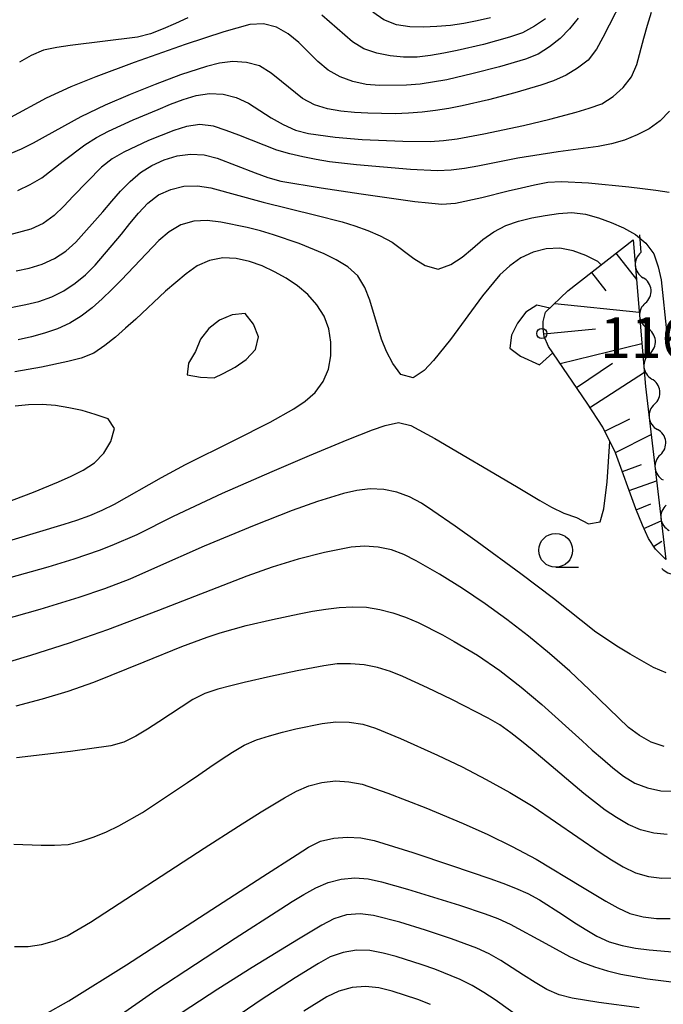
# Model space of a CAD drawing. Units: metres. Extents: x -44055 to -41747, y -144091 to -142373.
# Drawn here: x -43232 to -43185, y -143625 to -143552 of the extents above; entities that cross this region are included whole.
import ezdxf

# ---------------------------------------------------------------- set-up
doc = ezdxf.new("R2010")
doc.units = ezdxf.units.M
doc.header["$LTSCALE"] = 2.5
doc.layers.get('0').update_dxf_attribs({"linetype": 'CONTINUOUS'})
for name, color, linetype in [('5102000', 7, 'CONTINUOUS'), ('6101110', 7, 'CONTINUOUS'), ('6101120', 7, 'CONTINUOUS'), ('6101990', 7, 'CONTINUOUS'), ('6331000', 7, 'CONTINUOUS'), ('7101000', 7, 'CONTINUOUS'), ('7102000', 7, 'CONTINUOUS'), ('7312000', 7, 'CONTINUOUS')]:
    doc.layers.add(name, color=color, linetype=linetype)
doc.styles.add('Dm_Anotation', font='txt')

# ---------------------------------------------------------------- blocks, each defined once
blk = doc.blocks.new('633100')
at = {"color": 0, "linetype": 'ByBlock', "lineweight": -2}
blk.add_lwpolyline([(0, -0.5), (0.67, -0.5)], dxfattribs=at)
blk.add_circle((0, 0), 0.5, dxfattribs=at)
blk = doc.blocks.new('731200')
at = {"color": 0, "linetype": 'ByBlock', "lineweight": -2}
blk.add_circle((0, 0), 0.15, dxfattribs=at)
blk = doc.blocks.new('DMDR_5102_0.375')
at = {"color": 0, "linetype": 'Continuous', "lineweight": -2}
blk.add_lwpolyline([(-1, 0, 0.535433), (1, 0)], format="xyb", dxfattribs=at)

msp = doc.modelspace()

# ---------------------------------------------------------------- linework, layer by layer
at = {"layer": '5102000', "linetype": 'Continuous'}
for points in [[(-43186.62, -143568.038), (-43186.509, -143569.331)], [(-43186.19, -143573.067), (-43186.19, -143573.067)], [(-43185.87, -143576.803), (-43185.87, -143576.803)], [(-43185.51, -143580.536), (-43185.51, -143580.536)], [(-43185.079, -143584.261), (-43185.079, -143584.261)]]:
    msp.add_lwpolyline(points, dxfattribs=at)
at = {"layer": '6101110', "flags": 128}
msp.add_lwpolyline([(-43184.686, -143591.993), (-43185.446, -143591.242), (-43185.958, -143590.432), (-43186.395, -143589.47), (-43186.885, -143588.254), (-43188.381, -143584.123), (-43189.332, -143582.224), (-43190.485, -143580.453), (-43193.328, -143576.279), (-43193.662, -143575.544), (-43193.716, -143574.961), (-43193.719, -143574.427), (-43193.545, -143573.741), (-43191.904, -143572.157), (-43187.09, -143568.405)], dxfattribs=at)
at = {"layer": '6101120', "flags": 128}
msp.add_lwpolyline([(-43187.09, -143568.405), (-43186.165, -143579.231), (-43184.686, -143591.993)], dxfattribs=at)
at = {"layer": '6101990', "flags": 128}
for points in [[(-43188.353, -143569.389), (-43186.84, -143571.33)], [(-43190.17, -143570.806), (-43189.11, -143572.166)], [(-43192.871, -143573.09), (-43186.634, -143573.743)], [(-43193.682, -143575.33), (-43189.869, -143574.976)], [(-43192.475, -143577.532), (-43186.436, -143576.055)], [(-43191.271, -143579.298), (-43188.619, -143577.492)], [(-43190.273, -143580.778), (-43186.256, -143578.163)], [(-43189.181, -143582.525), (-43187.337, -143581.602)], [(-43188.4, -143584.085), (-43185.756, -143582.761)], [(-43187.883, -143585.498), (-43186.469, -143584.985)], [(-43187.372, -143586.908), (-43185.36, -143586.179)], [(-43186.859, -143588.318), (-43185.784, -143587.885)], [(-43186.289, -143589.705), (-43185.018, -143589.127)], [(-43185.583, -143591.024), (-43184.983, -143590.644)]]:
    msp.add_lwpolyline(points, dxfattribs=at)
at = {"layer": '7101000', "flags": 128}
for points, elevation in [([(-43219.938, -143552.004), (-43220.844, -143552.426), (-43221.759, -143552.83), (-43222.688, -143553.198), (-43223.656, -143553.447), (-43228.617, -143554.058), (-43229.608, -143554.195), (-43230.586, -143554.398), (-43231.502, -143554.796), (-43232.369, -143555.294)], 100), ([(-43193.547, -143552.079), (-43194.376, -143552.639), (-43195.257, -143553.11), (-43196.197, -143553.449), (-43198.126, -143553.975), (-43200.077, -143554.418), (-43201.056, -143554.62), (-43202.039, -143554.801), (-43203.031, -143554.927), (-43204.03, -143554.924), (-43205.024, -143554.817), (-43206.005, -143554.626), (-43206.95, -143554.304), (-43207.795, -143553.773), (-43210.059, -143551.807)], 100), ([(-43232.616, -143570.694), (-43231.639, -143570.48), (-43230.679, -143570.201), (-43229.776, -143569.775), (-43228.943, -143569.223), (-43228.196, -143568.559), (-43226.199, -143566.322), (-43225.559, -143565.554), (-43224.896, -143564.805), (-43224.198, -143564.089), (-43223.443, -143563.434), (-43222.593, -143562.911), (-43221.684, -143562.495), (-43220.729, -143562.203), (-43219.738, -143562.077), (-43218.741, -143562.137), (-43217.772, -143562.378), (-43214.97, -143563.448), (-43214.031, -143563.792), (-43213.071, -143564.071), (-43210.112, -143564.564), (-43207.146, -143565.013), (-43203.184, -143565.565), (-43202.191, -143565.68), (-43201.195, -143565.761), (-43200.199, -143565.685), (-43198.241, -143565.281), (-43196.303, -143564.79), (-43195.332, -143564.55), (-43194.357, -143564.328), (-43193.374, -143564.143), (-43192.378, -143564.082), (-43190.381, -143564.199), (-43187.396, -143564.49), (-43186.402, -143564.604), (-43185.411, -143564.733), (-43184.423, -143564.89)], 110), ([(-43184.808, -143605.793), (-43185.755, -143605.477), (-43186.626, -143604.989), (-43187.42, -143604.382), (-43190.301, -143601.609), (-43191.757, -143600.238), (-43193.266, -143598.925), (-43194.813, -143597.658), (-43196.394, -143596.433), (-43198.012, -143595.257), (-43199.67, -143594.139), (-43201.367, -143593.082), (-43202.23, -143592.575), (-43203.103, -143592.089), (-43203.994, -143591.635), (-43204.924, -143591.271), (-43205.906, -143591.085), (-43206.903, -143591.012), (-43207.898, -143591.093), (-43209.86, -143591.479), (-43211.8, -143591.964), (-43213.711, -143592.554), (-43215.599, -143593.214), (-43222.115, -143595.769), (-43225.861, -143597.172), (-43228.694, -143598.159), (-43231.546, -143599.089), (-43234.422, -143599.941)], 110), ([(-43230.455, -143625.546), (-43228.717, -143624.556), (-43224.475, -143621.91), (-43217.759, -143617.562), (-43214.402, -143615.387), (-43211.878, -143613.767), (-43211.032, -143613.233), (-43210.149, -143612.771), (-43209.172, -143612.563), (-43208.177, -143612.477), (-43207.179, -143612.533), (-43206.203, -143612.743), (-43203.335, -143613.623), (-43200.489, -143614.571), (-43197.653, -143615.549), (-43196.712, -143615.888), (-43195.775, -143616.239), (-43194.858, -143616.635), (-43193.984, -143617.121), (-43192.298, -143618.196), (-43191.466, -143618.751), (-43190.622, -143619.287), (-43189.756, -143619.786), (-43188.849, -143620.206), (-43187.888, -143620.481), (-43186.907, -143620.672), (-43185.917, -143620.811), (-43183.924, -143620.974)], 100)]:
    msp.add_lwpolyline(points, dxfattribs=dict(at, elevation=elevation))
at = {"layer": '7102000', "flags": 128}
for points, elevation in [([(-43187.953, -143550.781), (-43188.863, -143552.561), (-43189.314, -143553.454), (-43189.797, -143554.33), (-43190.395, -143555.126), (-43191.184, -143555.739), (-43192.039, -143556.255), (-43192.955, -143556.655), (-43193.897, -143556.989), (-43195.814, -143557.56), (-43197.748, -143558.069), (-43199.698, -143558.514), (-43200.68, -143558.7), (-43201.668, -143558.856), (-43202.66, -143558.978), (-43203.657, -143559.058), (-43204.656, -143559.088), (-43205.656, -143559.075), (-43206.656, -143559.043), (-43207.655, -143558.995), (-43208.651, -143558.913), (-43209.635, -143558.738), (-43210.588, -143558.438), (-43211.469, -143557.97), (-43213.028, -143556.72), (-43213.803, -143556.088), (-43214.646, -143555.553), (-43215.613, -143555.312), (-43216.61, -143555.248), (-43217.601, -143555.37), (-43218.57, -143555.615), (-43220.473, -143556.228), (-43222.348, -143556.925), (-43224.204, -143557.67), (-43226.038, -143558.468), (-43227.842, -143559.331), (-43230.47, -143560.777), (-43231.346, -143561.258), (-43232.245, -143561.696), (-43234.087, -143562.474)], 104), ([(-43232.47, -143564.749), (-43231.567, -143564.319), (-43230.705, -143563.814), (-43229.129, -143562.585), (-43227.529, -143561.385), (-43226.684, -143560.85), (-43225.798, -143560.387), (-43223.982, -143559.551), (-43222.141, -143558.769), (-43221.213, -143558.397), (-43220.277, -143558.044), (-43219.326, -143557.737), (-43218.34, -143557.588), (-43217.343, -143557.646), (-43216.377, -143557.892), (-43215.473, -143558.319), (-43213.78, -143559.382), (-43212.913, -143559.88), (-43212.005, -143560.297), (-43211.042, -143560.561), (-43209.061, -143560.827), (-43207.067, -143560.984), (-43204.07, -143561.128), (-43202.071, -143561.137), (-43201.074, -143561.065), (-43200.082, -143560.937), (-43198.113, -143560.586), (-43195.182, -143559.949), (-43193.237, -143559.482), (-43191.303, -143558.975), (-43190.343, -143558.693), (-43189.403, -143558.354), (-43188.558, -143557.824), (-43187.819, -143557.151), (-43187.21, -143556.361), (-43186.804, -143555.449), (-43186.299, -143553.516), (-43186.037, -143552.551), (-43185.723, -143551.601)], 106), ([(-43197.623, -143552.003), (-43198.595, -143552.239), (-43199.576, -143552.43), (-43200.566, -143552.572), (-43201.562, -143552.664), (-43202.561, -143552.705), (-43203.56, -143552.675), (-43204.548, -143552.528), (-43205.471, -143552.155), (-43206.299, -143551.595)], 98), ([(-43191.146, -143552.042), (-43191.771, -143552.823), (-43192.471, -143553.535), (-43193.264, -143554.145), (-43194.101, -143554.691), (-43195.028, -143555.061), (-43196.947, -143555.623), (-43198.882, -143556.131), (-43200.831, -143556.579), (-43202.803, -143556.908), (-43203.799, -143556.995), (-43205.798, -143557.007), (-43206.794, -143556.924), (-43207.771, -143556.713), (-43208.709, -143556.37), (-43209.578, -143555.878), (-43210.35, -143555.244), (-43211.76, -143553.826), (-43212.53, -143553.191), (-43213.401, -143552.7), (-43214.363, -143552.458), (-43215.358, -143552.51), (-43217.286, -143553.042), (-43220.135, -143553.98), (-43223.91, -143555.303), (-43226.718, -143556.36), (-43228.568, -143557.118), (-43230.39, -143557.943), (-43233.034, -143559.36)], 102), ([(-43184.396, -143558.9), (-43185.084, -143559.625), (-43185.902, -143560.196), (-43186.793, -143560.65), (-43187.716, -143561.033), (-43188.677, -143561.309), (-43189.656, -143561.51), (-43192.63, -143561.903), (-43195.592, -143562.377), (-43197.554, -143562.763), (-43198.536, -143562.952), (-43199.521, -143563.126), (-43200.511, -143563.266), (-43201.509, -143563.305), (-43203.506, -143563.197), (-43207.493, -143562.873), (-43209.478, -143562.636), (-43210.465, -143562.477), (-43211.446, -143562.283), (-43212.419, -143562.052), (-43213.38, -143561.775), (-43216.169, -143560.672), (-43217.104, -143560.318), (-43218.058, -143560.021), (-43219.044, -143559.879), (-43220.028, -143560.04), (-43220.984, -143560.333), (-43222.843, -143561.069), (-43224.655, -143561.916), (-43225.521, -143562.414), (-43226.302, -143563.037), (-43228.391, -143565.188), (-43229.081, -143565.912), (-43229.81, -143566.596), (-43230.606, -143567.201), (-43231.512, -143567.614), (-43233.445, -143568.124)], 108), ([(-43233.86, -143573.557), (-43231.899, -143573.166), (-43230.924, -143572.943), (-43229.979, -143572.618), (-43229.091, -143572.161), (-43228.259, -143571.607), (-43227.485, -143570.974), (-43226.77, -143570.275), (-43224.839, -143567.981), (-43224.217, -143567.198), (-43223.577, -143566.429), (-43222.899, -143565.695), (-43222.107, -143565.089), (-43221.196, -143564.681), (-43220.226, -143564.443), (-43219.229, -143564.406), (-43218.241, -143564.558), (-43214.387, -143565.625), (-43210.505, -143566.587), (-43208.564, -143567.07), (-43207.608, -143567.361), (-43206.668, -143567.702), (-43205.751, -143568.1), (-43204.87, -143568.571), (-43203.272, -143569.77), (-43202.426, -143570.3), (-43201.471, -143570.558), (-43200.542, -143570.228), (-43199.708, -143569.677), (-43198.94, -143569.037), (-43198.181, -143568.386), (-43197.373, -143567.798), (-43196.49, -143567.332), (-43195.542, -143567.016), (-43194.57, -143566.781), (-43193.588, -143566.595), (-43192.598, -143566.454), (-43191.6, -143566.392), (-43190.608, -143566.496), (-43189.645, -143566.765), (-43188.707, -143567.11), (-43187.792, -143567.512), (-43186.924, -143568.008), (-43186.15, -143568.638), (-43185.568, -143569.443), (-43185.237, -143570.384), (-43185.032, -143571.363), (-43184.613, -143575.339)], 112), ([(-43189.442, -143570.238), (-43189.696, -143570.01), (-43190.588, -143569.559), (-43191.523, -143569.207), (-43192.502, -143569.014), (-43193.499, -143569.055), (-43194.464, -143569.311), (-43195.366, -143569.739), (-43196.184, -143570.313), (-43196.915, -143570.994), (-43198.193, -143572.531), (-43200.563, -143575.753), (-43201.81, -143577.316), (-43202.5, -143578.04), (-43203.318, -143578.596), (-43204.233, -143578.337), (-43204.826, -143577.538), (-43205.272, -143576.643), (-43205.654, -143575.719), (-43206.507, -143572.845), (-43206.877, -143571.917), (-43207.397, -143571.065), (-43208.139, -143570.399), (-43208.991, -143569.876), (-43209.887, -143569.433), (-43211.735, -143568.67), (-43213.625, -143568.018), (-43214.585, -143567.737), (-43215.554, -143567.492), (-43217.515, -143567.1), (-43218.508, -143566.983), (-43219.505, -143567.024), (-43220.464, -143567.297), (-43221.326, -143567.796), (-43222.082, -143568.451), (-43224.838, -143571.349), (-43225.536, -143572.065), (-43226.257, -143572.758), (-43227.008, -143573.417), (-43227.802, -143574.024), (-43228.654, -143574.546), (-43229.563, -143574.961), (-43230.507, -143575.292), (-43231.471, -143575.557), (-43232.448, -143575.769)], 114), ([(-43232.898, -143590.548), (-43229.07, -143589.391), (-43228.119, -143589.081), (-43227.18, -143588.736), (-43226.26, -143588.344), (-43225.357, -143587.916), (-43221.881, -143585.938), (-43220.124, -143584.983), (-43216.538, -143583.211), (-43213.858, -143581.864), (-43212.116, -143580.883), (-43211.291, -143580.318), (-43210.544, -143579.655), (-43209.954, -143578.852), (-43209.558, -143577.936), (-43209.382, -143576.954), (-43209.395, -143575.955), (-43209.543, -143574.967), (-43209.883, -143574.029), (-43210.415, -143573.184), (-43211.077, -143572.436), (-43211.839, -143571.79), (-43212.674, -143571.24), (-43213.549, -143570.757), (-43214.452, -143570.327), (-43215.391, -143569.987), (-43216.369, -143569.779), (-43217.366, -143569.733), (-43218.346, -143569.916), (-43219.259, -143570.317), (-43220.072, -143570.899), (-43221.593, -143572.198), (-43223.786, -143574.244), (-43224.527, -143574.916), (-43225.281, -143575.573), (-43226.06, -143576.2), (-43226.887, -143576.76), (-43227.817, -143577.124), (-43228.781, -143577.388), (-43230.739, -143577.796), (-43232.71, -143578.131)], 116), ([(-43193.243, -143573.449), (-43194.186, -143573.215), (-43195.015, -143573.749), (-43195.624, -143574.539), (-43196.067, -143575.434), (-43196.183, -143576.405), (-43195.39, -143576.995), (-43194, -143577.618), (-43193.017, -143576.735)], 116), ([(-43234, -143588.038), (-43231.319, -143587.018), (-43229.47, -143586.255), (-43228.558, -143585.846), (-43227.664, -143585.398), (-43226.829, -143584.852), (-43226.128, -143584.141), (-43225.61, -143583.29), (-43225.351, -143582.326), (-43225.828, -143581.601), (-43226.775, -143581.279), (-43227.736, -143581.005), (-43228.713, -143580.789), (-43229.701, -143580.637), (-43230.697, -143580.55), (-43231.696, -143580.565), (-43232.69, -143580.672)], 118), ([(-43233.137, -143593.348), (-43230.247, -143592.544), (-43228.336, -143591.953), (-43226.446, -143591.3), (-43225.512, -143590.943), (-43223.68, -143590.141), (-43221.005, -143588.784), (-43217.378, -143587.097), (-43213.717, -143585.487), (-43210.959, -143584.307), (-43208.189, -143583.153), (-43207.262, -143582.78), (-43206.328, -143582.421), (-43205.379, -143582.11), (-43204.407, -143581.889), (-43203.478, -143582.103), (-43201.718, -143583.051), (-43195.694, -143586.616), (-43194.833, -143587.125), (-43193.971, -143587.631), (-43193.103, -143588.129), (-43192.212, -143588.582), (-43191.266, -143588.898), (-43190.391, -143589.372), (-43189.509, -143589.213), (-43189.239, -143588.257), (-43189.01, -143586.27), (-43188.805, -143583.277)], 114), ([(-43184.659, -143600.362), (-43185.576, -143599.966), (-43187.317, -143598.983), (-43188.166, -143598.454), (-43189.831, -143597.347), (-43192.971, -143594.871), (-43195.364, -143593.061), (-43198.591, -143590.698), (-43200.216, -143589.532), (-43201.857, -143588.389), (-43202.693, -143587.84), (-43203.576, -143587.372), (-43204.513, -143587.027), (-43205.492, -143586.828), (-43206.49, -143586.783), (-43207.483, -143586.896), (-43208.456, -143587.124), (-43210.368, -143587.71), (-43212.249, -143588.388), (-43215.044, -143589.478), (-43218.741, -143591.004), (-43222.397, -143592.628), (-43224.225, -143593.439), (-43226.095, -143594.147), (-43227.988, -143594.791), (-43230.855, -143595.674), (-43233.74, -143596.499)], 112), ([(-43232.608, -143602.781), (-43230.671, -143602.282), (-43228.757, -143601.704), (-43226.869, -143601.045), (-43223.163, -143599.541), (-43220.381, -143598.417), (-43218.508, -143597.718), (-43217.557, -143597.407), (-43215.631, -143596.871), (-43213.685, -143596.409), (-43211.728, -143595.998), (-43210.744, -143595.817), (-43209.756, -143595.662), (-43208.764, -143595.542), (-43207.766, -143595.478), (-43206.767, -143595.519), (-43205.78, -143595.674), (-43204.813, -143595.926), (-43203.87, -143596.257), (-43202.949, -143596.648), (-43201.163, -143597.547), (-43200.29, -143598.034), (-43198.575, -143599.064), (-43196.928, -143600.196), (-43195.345, -143601.418), (-43193.812, -143602.703), (-43190.847, -143605.387), (-43190.103, -143606.056), (-43189.351, -143606.714), (-43188.586, -143607.358), (-43187.8, -143607.976), (-43186.955, -143608.509), (-43186.019, -143608.857), (-43185.044, -143609.076), (-43184.046, -143609.102)], 108), ([(-43184.573, -143612.301), (-43185.566, -143612.191), (-43186.535, -143611.948), (-43187.451, -143611.55), (-43188.314, -143611.045), (-43189.144, -143610.487), (-43190.722, -143609.259), (-43193.782, -143606.683), (-43194.548, -143606.041), (-43195.322, -143605.407), (-43196.107, -143604.787), (-43196.918, -143604.203), (-43197.781, -143603.698), (-43200.453, -143602.336), (-43202.256, -143601.469), (-43204.073, -143600.635), (-43204.998, -143600.254), (-43205.953, -143599.958), (-43206.933, -143599.766), (-43207.929, -143599.681), (-43208.929, -143599.704), (-43209.919, -143599.841), (-43211.882, -143600.221), (-43213.838, -143600.64), (-43215.788, -143601.082), (-43216.76, -143601.319), (-43217.727, -143601.574), (-43218.678, -143601.88), (-43219.566, -143602.337), (-43222.083, -143603.969), (-43222.921, -143604.515), (-43223.779, -143605.028), (-43224.673, -143605.475), (-43225.633, -143605.743), (-43228.601, -143606.176), (-43232.575, -143606.638)], 106), ([(-43232.766, -143613.012), (-43230.767, -143613.079), (-43229.767, -143613.087), (-43228.77, -143613.028), (-43227.799, -143612.791), (-43226.856, -143612.461), (-43225.93, -143612.084), (-43225.029, -143611.65), (-43223.293, -143610.658), (-43219.958, -143608.451), (-43219.135, -143607.882), (-43218.31, -143607.317), (-43217.48, -143606.759), (-43216.644, -143606.211), (-43215.788, -143605.694), (-43214.867, -143605.308), (-43213.913, -143605.009), (-43212.949, -143604.744), (-43211.979, -143604.499), (-43210.023, -143604.086), (-43209.03, -143603.974), (-43208.031, -143604.001), (-43207.04, -143604.136), (-43206.088, -143604.438), (-43204.241, -143605.204), (-43201.51, -143606.445), (-43199.705, -143607.307), (-43197.928, -143608.225), (-43196.18, -143609.195), (-43194.469, -143610.231), (-43189.51, -143613.607), (-43188.673, -143614.155), (-43187.82, -143614.676), (-43186.923, -143615.114), (-43185.959, -143615.378), (-43184.968, -143615.507), (-43183.969, -143615.488)], 104), ([(-43232.718, -143620.553), (-43231.719, -143620.561), (-43230.732, -143620.409), (-43229.769, -143620.14), (-43228.842, -143619.768), (-43227.118, -143618.755), (-43218.731, -143613.31), (-43216.212, -143611.681), (-43214.52, -143610.614), (-43213.667, -143610.092), (-43212.807, -143609.583), (-43211.932, -143609.098), (-43211.014, -143608.707), (-43210.049, -143608.446), (-43209.057, -143608.334), (-43208.059, -143608.393), (-43207.077, -143608.576), (-43205.186, -143609.227), (-43202.394, -143610.323), (-43199.62, -143611.466), (-43197.798, -143612.29), (-43196.003, -143613.172), (-43194.241, -143614.117), (-43190.818, -143616.185), (-43189.099, -143617.209), (-43188.224, -143617.691), (-43187.32, -143618.118), (-43186.352, -143618.362), (-43185.359, -143618.479), (-43184.36, -143618.48)], 102), ([(-43225.581, -143626.057), (-43222.295, -143623.776), (-43216.447, -143619.931), (-43213.082, -143617.767), (-43212.236, -143617.234), (-43211.383, -143616.712), (-43210.504, -143616.235), (-43209.585, -143615.843), (-43208.62, -143615.589), (-43207.625, -143615.492), (-43206.63, -143615.565), (-43205.654, -143615.783), (-43203.728, -143616.321), (-43201.816, -143616.907), (-43199.91, -143617.513), (-43198.011, -143618.14), (-43197.07, -143618.48), (-43196.163, -143618.899), (-43193.536, -143620.346), (-43191.776, -143621.296), (-43190.863, -143621.704), (-43189.928, -143622.056), (-43188.974, -143622.356), (-43188.005, -143622.603), (-43186.035, -143622.943), (-43184.05, -143623.184)], 98), ([(-43186.635, -143625.083), (-43189.61, -143624.697), (-43191.581, -143624.362), (-43192.552, -143624.124), (-43193.464, -143623.72), (-43194.326, -143623.213), (-43195.166, -143622.671), (-43196.843, -143621.583), (-43197.72, -143621.101), (-43198.626, -143620.68), (-43200.499, -143619.979), (-43202.396, -143619.346), (-43204.306, -143618.752), (-43206.244, -143618.26), (-43207.236, -143618.15), (-43208.233, -143618.212), (-43209.181, -143618.512), (-43210.06, -143618.987), (-43210.924, -143619.491), (-43211.782, -143620.005), (-43215.183, -143622.109), (-43217.719, -143623.713), (-43221.074, -143625.891)], 96), ([(-43194.825, -143626.234), (-43197.275, -143624.504), (-43198.109, -143623.952), (-43198.965, -143623.435), (-43199.857, -143622.984), (-43201.712, -143622.239), (-43202.656, -143621.907), (-43204.562, -143621.303), (-43205.528, -143621.044), (-43206.509, -143620.852), (-43207.506, -143620.831), (-43208.492, -143620.993), (-43209.431, -143621.328), (-43210.309, -143621.807), (-43212.011, -143622.857), (-43214.52, -143624.502), (-43217.004, -143626.184)], 94), ([(-43202.038, -143624.849), (-43202.967, -143624.48), (-43204.866, -143623.853), (-43205.837, -143623.616), (-43206.828, -143623.499), (-43207.823, -143623.591), (-43208.789, -143623.843), (-43209.695, -143624.262), (-43211.389, -143625.325)], 92)]:
    msp.add_lwpolyline(points, dxfattribs=dict(at, elevation=elevation))
at = {"layer": '7102000', "elevation": 118, "flags": 128}
msp.add_lwpolyline([(-43217.332, -143578.269), (-43216.456, -143577.788), (-43215.632, -143577.223), (-43214.949, -143576.499), (-43214.734, -143575.546), (-43215.097, -143574.621), (-43215.702, -143573.839), (-43216.678, -143573.946), (-43217.596, -143574.337), (-43218.386, -143574.944), (-43219.009, -143575.725), (-43219.377, -143576.644), (-43219.893, -143577.499), (-43219.98, -143578.357), (-43218.998, -143578.53), (-43218, -143578.591)], close=True, dxfattribs=at)

# ---------------------------------------------------------------- block references
at = {"layer": '5102000', "linetype": 'Continuous', "xscale": 0.9375, "yscale": 0.9375, "zscale": 0.9375}
for p, rotation in [((-43186.429, -143570.265), 274.8865701221181), ((-43186.27, -143572.133), 94.88657012211803), ((-43186.11, -143574.001), 274.8865701221181), ((-43185.95, -143575.869), 94.88657012211803), ((-43185.79, -143577.737), 274.8865701221181), ((-43185.618, -143579.604), 96.6087833379149), ((-43185.402, -143581.467), 276.6087833379149), ((-43185.186, -143583.33), 96.6087833379149), ((-43184.971, -143585.192), 276.6087833379149), ((-43184.539, -143588.917), 276.6087833379149), ((-43184.03, -143592.545), 6.524319138557326)]:
    msp.add_blockref('DMDR_5102_0.375', p, dxfattribs=dict(at, rotation=rotation))
at = {"layer": '6331000', "xscale": 2.5, "yscale": 2.5, "zscale": 2.5}
msp.add_blockref('633100', (-43192.801, -143591.315), dxfattribs=at)
at = {"layer": '7312000', "xscale": 2.5, "yscale": 2.5, "zscale": 2.5}
msp.add_blockref('731200', (-43193.828, -143575.31, 116.386), dxfattribs=at)

# ---------------------------------------------------------------- texts
at = {"layer": '7312000', "style": 'Dm_Anotation'}
msp.add_text('116.4', height=3, dxfattribs=at).set_placement((-43189.528, -143577.11))

doc.saveas('drawing.dxf')
